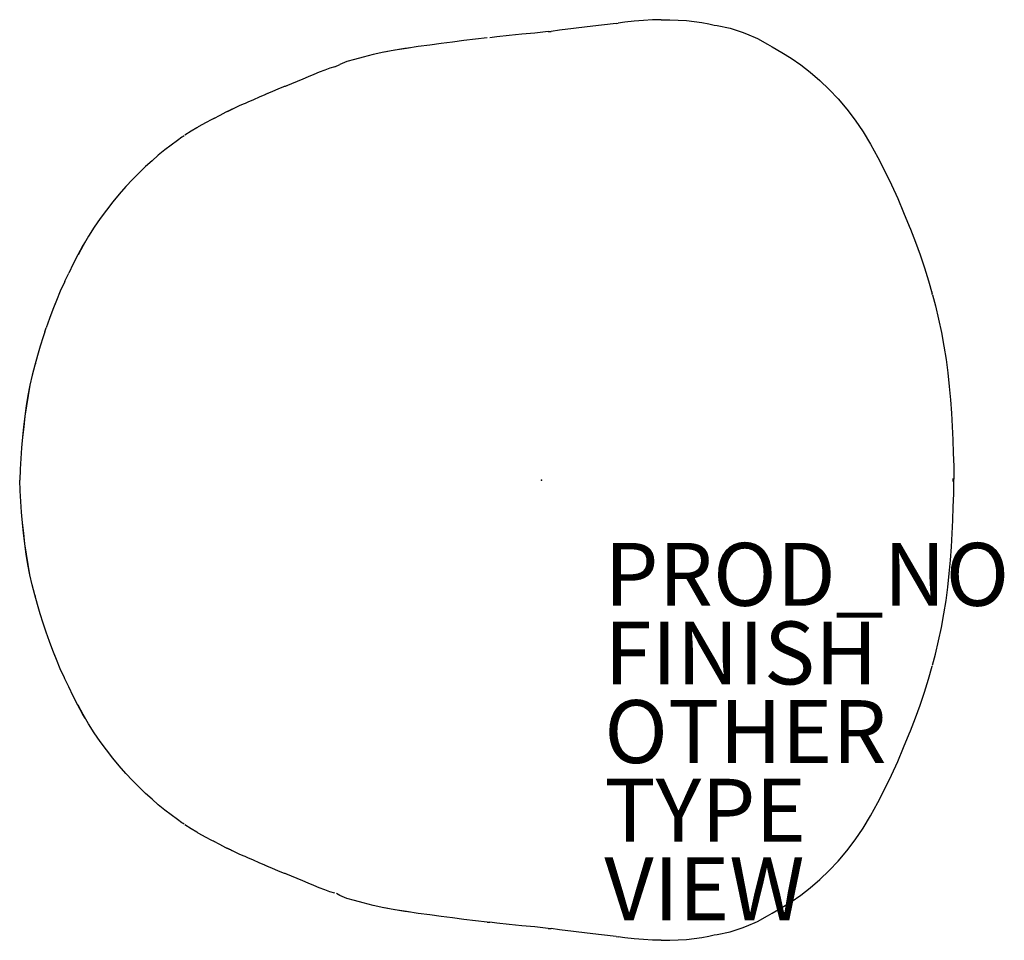
# Model space of a CAD drawing. Units: inches. Extents: x -16.6 to 14.7, y -14.6 to 14.6.
import ezdxf

# ---------------------------------------------------------------- set-up
doc = ezdxf.new("R2010")
doc.units = ezdxf.units.IN
doc.header["$MEASUREMENT"] = 0
for name, color, linetype in [('SEAT', 5, 'Continuous'), ('SEAT-FINISH', 7, 'Continuous'), ('SEAT-OTHER', 7, 'Continuous'), ('SEAT-PROD_NO', 7, 'Continuous'), ('SEAT-TYPE', 7, 'Continuous'), ('SEAT-VIEW', 7, 'Continuous')]:
    doc.layers.add(name, color=color, linetype=linetype)
doc.styles.get("Standard").update_dxf_attribs({"font": 'arial.ttf'})

msp = doc.modelspace()

# ---------------------------------------------------------------- linework, layer by layer
at = {"layer": 'SEAT'}
for p, q in [((1.46, 14.413), (1.015, 14.356)), ((1.914, 14.468), (1.46, 14.413)), ((2.38, 14.517), (1.914, 14.468)), ((2.38, 14.517), (2.445, 14.53)), ((2.649, 14.556), (2.445, 14.53)), ((2.948, 14.59), (2.649, 14.556)), ((3.244, 14.615), (2.948, 14.59)), ((3.533, 14.631), (3.244, 14.615)), ((3.814, 14.637), (3.533, 14.631)), ((3.814, 14.637), (4.087, 14.636)), ((4.087, 14.636), (4.354, 14.626)), ((4.354, 14.626), (4.613, 14.607)), ((4.613, 14.607), (4.861, 14.58)), ((4.861, 14.58), (5.1, 14.545)), ((5.1, 14.545), (5.33, 14.501)), ((5.33, 14.501), (5.499, 14.461)), ((5.499, 14.461), (5.595, 14.449)), ((5.595, 14.449), (6.008, 14.366)), ((-1.023, 14.133), (-1.417, 14.091)), ((-0.62, 14.173), (-1.023, 14.133)), ((-0.208, 14.214), (-0.62, 14.173)), ((0.212, 14.257), (-0.208, 14.214)), ((0.212, 14.257), (0.31, 14.267)), ((0.578, 14.301), (0.31, 14.267)), ((1.015, 14.356), (0.578, 14.301)), ((6.008, 14.366), (6.388, 14.244)), ((6.388, 14.244), (6.526, 14.19)), ((6.526, 14.19), (6.875, 14.035)), ((-3.552, 13.828), (-3.923, 13.78)), ((-3.19, 13.877), (-3.552, 13.828)), ((-2.829, 13.925), (-3.19, 13.877)), ((-2.466, 13.973), (-2.829, 13.925)), ((-2.098, 14.018), (-2.466, 13.973)), ((-1.723, 14.057), (-2.098, 14.018)), ((-1.417, 14.091), (-1.644, 14.064)), ((6.875, 14.035), (7.193, 13.859)), ((7.193, 13.859), (7.344, 13.773)), ((-5.356, 13.526), (-5.668, 13.45)), ((-5.016, 13.601), (-5.356, 13.526)), ((-4.664, 13.667), (-5.016, 13.601)), ((-4.779, 13.652), (-4.989, 13.606)), ((-4.406, 13.712), (-4.779, 13.652)), ((-4.664, 13.667), (-4.779, 13.652)), ((-4.298, 13.726), (-4.664, 13.667)), ((-4.298, 13.726), (-4.406, 13.712)), ((-3.923, 13.78), (-4.298, 13.726)), ((7.344, 13.773), (7.649, 13.599)), ((7.649, 13.599), (7.947, 13.417)), ((-6.57, 13.136), (-6.413, 13.211)), ((-6.189, 13.304), (-6.413, 13.211)), ((-5.946, 13.377), (-6.189, 13.304)), ((-5.668, 13.45), (-5.946, 13.377)), ((7.947, 13.417), (8.248, 13.205)), ((8.248, 13.205), (8.554, 12.965)), ((-7.241, 12.897), (-7.418, 12.821)), ((-7.067, 12.969), (-7.241, 12.897)), ((-6.896, 13.033), (-7.067, 12.969)), ((-6.73, 13.091), (-6.896, 13.033)), ((-6.57, 13.136), (-6.73, 13.091)), ((8.554, 12.965), (8.855, 12.702)), ((-7.951, 12.599), (-8.128, 12.528)), ((-7.774, 12.67), (-7.951, 12.599)), ((-7.596, 12.744), (-7.774, 12.67)), ((-7.418, 12.821), (-7.596, 12.744)), ((8.855, 12.702), (9.153, 12.422)), ((-8.799, 12.251), (-8.977, 12.173)), ((-8.734, 12.279), (-8.799, 12.251)), ((-8.558, 12.357), (-8.734, 12.279)), ((-8.381, 12.431), (-8.558, 12.357)), ((-8.203, 12.5), (-8.381, 12.431)), ((-8.128, 12.528), (-8.203, 12.5)), ((9.153, 12.422), (9.443, 12.121)), ((-9.599, 11.905), (-9.79, 11.817)), ((-9.452, 11.966), (-9.599, 11.905)), ((-9.344, 12.013), (-9.361, 12.005)), ((-9.158, 12.093), (-9.344, 12.013)), ((-8.977, 12.173), (-9.158, 12.093)), ((9.443, 12.121), (9.72, 11.793)), ((-10.235, 11.594), (-10.434, 11.486)), ((-10.041, 11.696), (-10.235, 11.594)), ((-9.923, 11.752), (-10.041, 11.696)), ((-9.981, 11.721), (-10.041, 11.696)), ((-9.79, 11.817), (-9.981, 11.721)), ((9.72, 11.793), (9.983, 11.443)), ((-10.689, 11.354), (-10.895, 11.24)), ((-10.484, 11.46), (-10.689, 11.354)), ((-10.434, 11.486), (-10.484, 11.46)), ((9.983, 11.443), (10.232, 11.072)), ((-11.142, 11.094), (-11.344, 10.962)), ((-10.958, 11.202), (-11.142, 11.094)), ((-10.895, 11.24), (-10.917, 11.226)), ((10.232, 11.072), (10.472, 10.675)), ((-11.781, 10.651), (-11.985, 10.495)), ((-11.58, 10.799), (-11.781, 10.651)), ((-11.436, 10.898), (-11.58, 10.799)), ((10.472, 10.675), (10.702, 10.256)), ((-11.985, 10.495), (-12.188, 10.329)), ((-12.389, 10.153), (-12.591, 9.965)), ((-12.188, 10.329), (-12.389, 10.153)), ((10.702, 10.256), (10.923, 9.826)), ((-12.798, 9.766), (-13.009, 9.555)), ((-12.591, 9.965), (-12.798, 9.766)), ((10.923, 9.826), (11.135, 9.389)), ((-13.009, 9.555), (-13.221, 9.331)), ((-13.429, 9.093), (-13.632, 8.842)), ((-13.221, 9.331), (-13.429, 9.093)), ((11.135, 9.389), (11.336, 8.948)), ((-13.632, 8.842), (-13.833, 8.581)), ((11.336, 8.948), (11.524, 8.508)), ((-13.833, 8.581), (-14.034, 8.312)), ((11.524, 8.508), (11.7, 8.075)), ((-14.034, 8.312), (-14.229, 8.036)), ((-14.229, 8.036), (-14.413, 7.75)), ((11.7, 8.075), (11.739, 7.979)), ((11.739, 7.979), (11.9, 7.565)), ((-14.515, 7.576), (-14.588, 7.454)), ((-14.413, 7.75), (-14.583, 7.459)), ((11.9, 7.565), (12.049, 7.155)), ((-14.588, 7.454), (-14.747, 7.162)), ((-14.583, 7.459), (-14.741, 7.164)), ((-14.583, 7.459), (-14.588, 7.454)), ((-14.747, 7.162), (-14.896, 6.869)), ((-14.741, 7.164), (-14.747, 7.162)), ((12.049, 7.155), (12.187, 6.747)), ((-14.896, 6.869), (-15.039, 6.578)), ((12.187, 6.747), (12.315, 6.336)), ((-15.177, 6.287), (-15.308, 6)), ((-15.159, 6.325), (-15.177, 6.287)), ((-15.158, 6.327), (-15.039, 6.578)), ((12.315, 6.336), (12.433, 5.921)), ((-15.308, 6), (-15.43, 5.711)), ((12.417, 5.979), (12.422, 5.962)), ((12.422, 5.962), (12.433, 5.921)), ((-15.459, 5.639), (-15.545, 5.424)), ((-15.43, 5.711), (-15.544, 5.422)), ((12.441, 5.891), (12.433, 5.921)), ((12.441, 5.891), (12.535, 5.538)), ((-15.545, 5.424), (-15.653, 5.133)), ((-15.545, 5.424), (-15.544, 5.422)), ((12.535, 5.538), (12.637, 5.112)), ((-15.653, 5.133), (-15.756, 4.841)), ((12.637, 5.112), (12.727, 4.686)), ((-15.799, 4.711), (-15.854, 4.55)), ((-15.799, 4.711), (-15.756, 4.841)), ((-15.854, 4.55), (-15.944, 4.255)), ((12.727, 4.686), (12.805, 4.259)), ((-15.944, 4.255), (-16.031, 3.955)), ((12.805, 4.259), (12.872, 3.831)), ((-16.031, 3.955), (-16.117, 3.648)), ((12.872, 3.831), (12.929, 3.403)), ((-16.117, 3.65), (-16.199, 3.337)), ((-16.117, 3.648), (-16.199, 3.335)), ((-16.1, 3.708), (-16.117, 3.65)), ((-16.117, 3.65), (-16.117, 3.648)), ((-16.199, 3.337), (-16.272, 3.017)), ((-16.199, 3.335), (-16.271, 3.015)), ((-16.199, 3.337), (-16.199, 3.335)), ((12.929, 3.403), (12.976, 2.974)), ((-16.272, 3.017), (-16.336, 2.692)), ((-16.271, 3.015), (-16.333, 2.69)), ((-16.272, 3.017), (-16.271, 3.015)), ((12.976, 2.974), (13.014, 2.546)), ((-16.336, 2.692), (-16.39, 2.363)), ((-16.333, 2.69), (-16.387, 2.36)), ((-16.336, 2.692), (-16.333, 2.69)), ((13.014, 2.546), (13.043, 2.12)), ((-16.39, 2.363), (-16.436, 2.03)), ((-16.387, 2.36), (-16.433, 2.028)), ((-16.39, 2.363), (-16.387, 2.36)), ((-16.436, 2.03), (-16.473, 1.695)), ((-16.433, 2.028), (-16.471, 1.693)), ((-16.436, 2.03), (-16.433, 2.028)), ((13.043, 2.12), (13.067, 1.696)), ((-16.473, 1.695), (-16.506, 1.359)), ((-16.471, 1.693), (-16.505, 1.358)), ((-16.473, 1.695), (-16.471, 1.693)), ((13.067, 1.696), (13.086, 1.275)), ((-16.505, 1.358), (-16.537, 1.021)), ((-16.506, 1.359), (-16.526, 1.135)), ((-16.506, 1.359), (-16.505, 1.358)), ((13.086, 1.275), (13.101, 0.857)), ((-16.537, 1.021), (-16.564, 0.682)), ((-16.564, 0.682), (-16.585, 0.342)), ((13.101, 0.857), (13.115, 0.442)), ((-16.585, 0.342), (-16.599, 0)), ((13.115, 0.442), (13.124, 0.029)), ((-16.585, -0.342), (-16.599, 0)), ((13.103, -0.046), (13.103, 0.046)), ((13.124, -0.029), (13.124, 0.029)), ((13.115, -0.442), (13.124, -0.029)), ((-16.564, -0.682), (-16.585, -0.342)), ((13.101, -0.857), (13.115, -0.442)), ((-16.537, -1.021), (-16.564, -0.682)), ((13.086, -1.275), (13.101, -0.857)), ((-16.505, -1.358), (-16.537, -1.021)), ((-16.506, -1.359), (-16.526, -1.135)), ((-16.506, -1.359), (-16.505, -1.358)), ((-16.473, -1.695), (-16.506, -1.359)), ((-16.471, -1.693), (-16.505, -1.358)), ((13.067, -1.696), (13.086, -1.275)), ((-16.473, -1.695), (-16.471, -1.693)), ((-16.436, -2.03), (-16.473, -1.695)), ((-16.433, -2.028), (-16.471, -1.693)), ((13.043, -2.12), (13.067, -1.696)), ((-16.436, -2.03), (-16.433, -2.028)), ((-16.39, -2.363), (-16.436, -2.03)), ((-16.387, -2.36), (-16.433, -2.028)), ((13.014, -2.546), (13.043, -2.12)), ((-16.39, -2.363), (-16.387, -2.36)), ((-16.336, -2.692), (-16.39, -2.363)), ((-16.333, -2.69), (-16.387, -2.36)), ((-16.336, -2.692), (-16.333, -2.69)), ((-16.272, -3.017), (-16.336, -2.692)), ((-16.271, -3.015), (-16.333, -2.69)), ((12.976, -2.974), (13.014, -2.546)), ((-16.272, -3.017), (-16.271, -3.015)), ((-16.199, -3.337), (-16.272, -3.017)), ((-16.199, -3.335), (-16.271, -3.015)), ((12.929, -3.403), (12.976, -2.974)), ((-16.199, -3.337), (-16.199, -3.335)), ((-16.117, -3.648), (-16.199, -3.335)), ((-16.117, -3.65), (-16.199, -3.337)), ((12.872, -3.831), (12.929, -3.403)), ((-16.117, -3.65), (-16.117, -3.648)), ((-16.031, -3.955), (-16.117, -3.648)), ((-16.1, -3.708), (-16.117, -3.65)), ((-15.944, -4.255), (-16.031, -3.955)), ((12.805, -4.259), (12.872, -3.831)), ((-15.854, -4.55), (-15.944, -4.255)), ((12.727, -4.686), (12.805, -4.259)), ((-15.799, -4.711), (-15.854, -4.55)), ((12.637, -5.112), (12.727, -4.686)), ((-15.756, -4.841), (-15.799, -4.711)), ((-15.653, -5.133), (-15.756, -4.841)), ((-15.545, -5.424), (-15.653, -5.133)), ((12.535, -5.538), (12.637, -5.112)), ((-15.545, -5.424), (-15.544, -5.422)), ((-15.459, -5.639), (-15.545, -5.424)), ((-15.43, -5.711), (-15.544, -5.422)), ((12.441, -5.891), (12.535, -5.538)), ((-15.308, -6), (-15.43, -5.711)), ((12.315, -6.336), (12.433, -5.921)), ((12.422, -5.962), (12.433, -5.921)), ((-15.177, -6.287), (-15.308, -6)), ((12.417, -5.979), (12.422, -5.962)), ((-15.159, -6.325), (-15.177, -6.287)), ((-15.039, -6.578), (-15.158, -6.327)), ((-14.896, -6.869), (-15.039, -6.578)), ((12.187, -6.747), (12.315, -6.336)), ((-14.747, -7.162), (-14.896, -6.869)), ((12.049, -7.155), (12.187, -6.747)), ((-14.741, -7.164), (-14.747, -7.162)), ((-14.588, -7.454), (-14.747, -7.162)), ((-14.583, -7.459), (-14.741, -7.164)), ((11.9, -7.565), (12.049, -7.155)), ((-14.515, -7.576), (-14.588, -7.454)), ((-14.583, -7.459), (-14.588, -7.454)), ((-14.413, -7.75), (-14.583, -7.459)), ((-14.229, -8.036), (-14.413, -7.75)), ((11.739, -7.979), (11.9, -7.565)), ((-14.034, -8.312), (-14.229, -8.036)), ((11.524, -8.508), (11.7, -8.075)), ((11.7, -8.075), (11.739, -7.979)), ((-13.833, -8.581), (-14.034, -8.312)), ((-13.632, -8.842), (-13.833, -8.581)), ((11.336, -8.948), (11.524, -8.508)), ((-13.429, -9.093), (-13.632, -8.842)), ((11.135, -9.389), (11.336, -8.948)), ((-13.221, -9.331), (-13.429, -9.093)), ((-13.009, -9.555), (-13.221, -9.331)), ((10.923, -9.826), (11.135, -9.389)), ((-12.798, -9.766), (-13.009, -9.555)), ((-12.591, -9.965), (-12.798, -9.766)), ((-12.389, -10.153), (-12.591, -9.965)), ((10.702, -10.256), (10.923, -9.826)), ((-12.188, -10.329), (-12.389, -10.153)), ((-11.985, -10.495), (-12.188, -10.329)), ((10.472, -10.675), (10.702, -10.256)), ((-11.781, -10.651), (-11.985, -10.495)), ((-11.58, -10.799), (-11.781, -10.651)), ((-11.436, -10.898), (-11.58, -10.799)), ((-11.142, -11.094), (-11.344, -10.962)), ((10.232, -11.072), (10.472, -10.675)), ((-10.958, -11.202), (-11.142, -11.094)), ((-10.895, -11.24), (-10.917, -11.226)), ((-10.689, -11.354), (-10.895, -11.24)), ((9.983, -11.443), (10.232, -11.072)), ((-10.484, -11.46), (-10.689, -11.354)), ((-10.434, -11.486), (-10.484, -11.46)), ((-10.235, -11.594), (-10.434, -11.486)), ((9.72, -11.793), (9.983, -11.443)), ((-10.041, -11.696), (-10.235, -11.594)), ((-9.981, -11.721), (-10.041, -11.696)), ((-9.923, -11.752), (-10.041, -11.696)), ((-9.79, -11.817), (-9.981, -11.721)), ((-9.599, -11.905), (-9.79, -11.817)), ((9.443, -12.121), (9.72, -11.793)), ((-9.452, -11.966), (-9.599, -11.905)), ((-9.344, -12.013), (-9.361, -12.005)), ((-9.158, -12.093), (-9.344, -12.013)), ((-8.977, -12.173), (-9.158, -12.093)), ((-8.799, -12.251), (-8.977, -12.173)), ((9.153, -12.422), (9.443, -12.121)), ((-8.734, -12.279), (-8.799, -12.251)), ((-8.558, -12.357), (-8.734, -12.279)), ((-8.381, -12.431), (-8.558, -12.357)), ((-8.203, -12.5), (-8.381, -12.431)), ((-8.128, -12.528), (-8.203, -12.5)), ((-7.951, -12.599), (-8.128, -12.528)), ((8.855, -12.702), (9.153, -12.422)), ((-7.774, -12.67), (-7.951, -12.599)), ((-7.596, -12.744), (-7.774, -12.67)), ((-7.418, -12.821), (-7.596, -12.744)), ((-7.241, -12.897), (-7.418, -12.821)), ((8.554, -12.965), (8.855, -12.702)), ((-7.067, -12.969), (-7.241, -12.897)), ((-6.896, -13.033), (-7.067, -12.969)), ((-6.73, -13.091), (-6.896, -13.033)), ((-6.57, -13.136), (-6.73, -13.091)), ((-6.413, -13.211), (-6.523, -13.145)), ((8.248, -13.205), (8.554, -12.965)), ((-6.189, -13.304), (-6.413, -13.211)), ((-5.946, -13.377), (-6.189, -13.304)), ((-5.668, -13.45), (-5.946, -13.377)), ((-5.356, -13.526), (-5.668, -13.45)), ((7.649, -13.599), (7.947, -13.417)), ((7.947, -13.417), (8.248, -13.205)), ((-5.016, -13.601), (-5.356, -13.526)), ((-4.664, -13.667), (-5.016, -13.601)), ((-4.779, -13.652), (-4.989, -13.606)), ((-4.406, -13.712), (-4.779, -13.652)), ((-4.664, -13.667), (-4.779, -13.652)), ((-4.298, -13.726), (-4.664, -13.667)), ((-4.298, -13.726), (-4.406, -13.712)), ((-3.923, -13.78), (-4.298, -13.726)), ((-3.552, -13.828), (-3.923, -13.78)), ((7.193, -13.859), (7.344, -13.773)), ((7.344, -13.773), (7.649, -13.599)), ((-3.19, -13.877), (-3.552, -13.828)), ((-2.829, -13.925), (-3.19, -13.877)), ((-2.466, -13.973), (-2.829, -13.925)), ((-2.098, -14.018), (-2.466, -13.973)), ((-1.723, -14.057), (-2.098, -14.018)), ((-1.723, -14.057), (-1.644, -14.064)), ((-1.417, -14.091), (-1.644, -14.064)), ((-1.023, -14.133), (-1.417, -14.091)), ((6.526, -14.19), (6.875, -14.035)), ((6.875, -14.035), (7.193, -13.859)), ((-0.62, -14.173), (-1.023, -14.133)), ((-0.208, -14.214), (-0.62, -14.173)), ((0.212, -14.257), (-0.208, -14.214)), ((0.212, -14.257), (0.31, -14.267)), ((0.578, -14.301), (0.31, -14.267)), ((1.015, -14.356), (0.578, -14.301)), ((1.46, -14.413), (1.015, -14.356)), ((5.595, -14.449), (6.008, -14.366)), ((6.008, -14.366), (6.388, -14.244)), ((6.388, -14.244), (6.526, -14.19)), ((1.914, -14.468), (1.46, -14.413)), ((2.38, -14.517), (1.914, -14.468)), ((2.38, -14.517), (2.445, -14.53)), ((2.649, -14.556), (2.445, -14.53)), ((2.948, -14.59), (2.649, -14.556)), ((3.244, -14.615), (2.948, -14.59)), ((3.533, -14.631), (3.244, -14.615)), ((3.814, -14.637), (3.533, -14.631)), ((3.814, -14.637), (4.087, -14.636)), ((4.087, -14.636), (4.354, -14.626)), ((4.354, -14.626), (4.613, -14.607)), ((4.613, -14.607), (4.861, -14.58)), ((4.861, -14.58), (5.1, -14.545)), ((5.1, -14.545), (5.33, -14.501)), ((5.33, -14.501), (5.499, -14.461)), ((5.499, -14.461), (5.595, -14.449))]:
    msp.add_line(p, q, dxfattribs=at)
for points in [[(-4.209, 13.739, -0.003726), (-4.389, 13.714)], [(-8.074, 12.55, -0.003605), (-8.182, 12.508)], [(-8.682, 12.302, -0.004454), (-8.787, 12.257)], [(-9.361, 12.005, -0.004913), (-9.452, 11.966)], [(-9.808, 11.808, -0.005986), (-9.923, 11.752)], [(-10.406, 11.501, -0.003667), (-10.462, 11.471)], [(-10.917, 11.226, -0.003019), (-10.958, 11.202)], [(-11.367, 10.946, -0.003888), (-11.436, 10.898)], [(-14.507, 7.589, -0.002359), (-14.515, 7.576)], [(-15.158, 6.327, -0.002945), (-15.159, 6.325)], [(-15.158, -6.327, 0.002945), (-15.159, -6.325)], [(-14.507, -7.589, 0.002359), (-14.515, -7.576)], [(-11.367, -10.946, 0.003888), (-11.436, -10.898)], [(-10.917, -11.226, 0.003019), (-10.958, -11.202)], [(-10.406, -11.501, 0.003667), (-10.462, -11.471)], [(-9.808, -11.808, 0.005986), (-9.923, -11.752)], [(-9.361, -12.005, 0.004913), (-9.452, -11.966)], [(-8.682, -12.302, 0.004454), (-8.787, -12.257)], [(-8.074, -12.55, 0.003605), (-8.182, -12.508)], [(-4.209, -13.739, 0.003726), (-4.389, -13.714)]]:
    msp.add_lwpolyline(points, format="xyb", dxfattribs=at)
msp.add_point((0, 0), dxfattribs=at)

# ---------------------------------------------------------------- texts
at = {"layer": 'SEAT-FINISH'}
msp.add_attdef('FINISH', (2, -6.5), '', height=2, dxfattribs=at)
at = {"layer": 'SEAT-OTHER'}
msp.add_attdef('OTHER', (2, -9), '', height=2, dxfattribs=at)
at = {"layer": 'SEAT-PROD_NO', "flags": 8}
msp.add_attdef('PROD_NO', (2, -4), 'AAL82S14', height=2, dxfattribs=at)
at = {"layer": 'SEAT-TYPE', "flags": 2}
msp.add_attdef('TYPE', (2, -11.5), 'SEAT', height=2, dxfattribs=at)
at = {"layer": 'SEAT-VIEW', "flags": 2}
msp.add_attdef('VIEW', (2, -14), 'P', height=2, dxfattribs=at)

doc.saveas('drawing.dxf')
